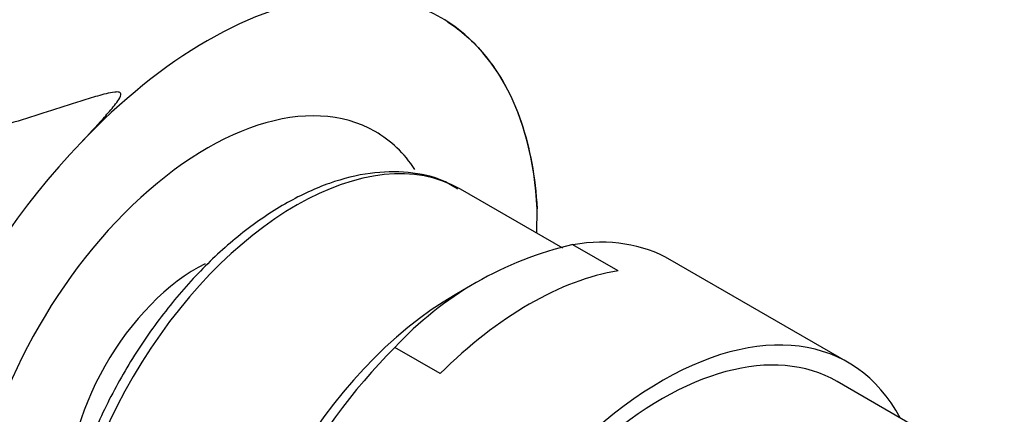
# Paper-space layout 'Layout1' of a CAD drawing. Units: millimetres. Extents: x 0 to 1764, y 0 to 2256.
# Drawn here: x 1657 to 1691, y 502 to 516 of the extents above; entities that cross this region are included whole.
import ezdxf

# ---------------------------------------------------------------- set-up
doc = ezdxf.new("R2010")
doc.units = ezdxf.units.MM
doc.layers.add('DV6_Défaut', color=7, linetype='Continuous')
doc.layers.add('Défaut', color=7, linetype='Continuous')

# ---------------------------------------------------------------- blocks, each defined once
blk = doc.blocks.new('SE5')
at = {"layer": 'DV6_Défaut', "color": 7, "linetype": 'Continuous'}
for p, q in [((1676.054, 507.981), (1672.555, 510.001)), ((1675.166, 508.493), (1675.182, 509.326)), ((1677.95, 507.211), (1676.402, 508.105)), ((1685.821, 504.074), (1679.731, 507.59)), ((1672.825, 506.652), (1672.375, 506.392)), ((1671.857, 503.693), (1670.309, 504.587)), ((1691.166, 500.122), (1685.446, 503.424))]:
    blk.add_line(p, q, dxfattribs=at)
for centre, radius, start, end in [((1641.115, 477.503), 48.537, 62.1805, 154.5716), ((1677.713, 494.144), 25.173, 136.0949, 176.9545), ((1679.039, 496.503), 11.898, 102.8023, 137.1977)]:
    blk.add_arc(centre, radius, start, end, dxfattribs=at)
for centre, major_axis, start_param, end_param in [((1663.89, 502.014), (-8, -13.856), 2.416915, 3.926991), ((1663.89, 502.014), (8, 13.856), 0.785398, 1.176531), ((1663.89, 502.014), (5.75, 9.959), 0, 3.42542), ((1663.89, 502.014), (5.75, 9.959), 6.005349, 6.283185), ((1666.93, 500.258), (-5.625, -9.743), 3.141593, 6.265276), ((1673.356, 496.548), (-6.375, -11.042), 3.141593, 3.58229), ((1663.536, 502.218), (-3.113, -5.392), 3.863539, 5.584579), ((1674.904, 495.654), (6.375, 11.042), 0.440697, 1.130099), ((1672.375, 497.115), (-5.681, -9.841), 3.926991, 5.497787), ((1679.446, 493.032), (-6.375, -11.042), 2.796891, 6.283185), ((1679.446, 493.032), (6, 10.392), 0, 3.141593), ((1679.446, 493.032), (6, 10.392), 0, 3.141593), ((1673.356, 496.548), (6.375, 11.042), 1.130099, 3.141593)]:
    blk.add_ellipse(centre, major_axis=major_axis, ratio=0.57735, start_param=start_param, end_param=end_param, dxfattribs=at)
for points, knots in [([(1672.115, 515.732), (1672.583, 515.429), (1672.999, 515.055), (1673.899, 513.975), (1674.337, 513.186), (1674.931, 511.419), (1675.117, 510.423), (1675.182, 509.327)], [0, 0, 0, 0, 0.260564, 0.260564, 0.630282, 0.630282, 1, 1, 1, 1]), ([(1659.576, 511.601), (1659.834, 511.873), (1660.087, 512.144), (1660.447, 512.549), (1660.565, 512.682), (1660.728, 512.884), (1660.781, 512.952), (1660.876, 513.089), (1660.926, 513.161), (1660.937, 513.271), (1660.916, 513.307), (1660.829, 513.331), (1660.777, 513.328), (1660.628, 513.313), (1660.529, 513.291), (1660.236, 513.219), (1660.043, 513.162), (1659.465, 512.987), (1659.081, 512.863), (1657.936, 512.497), (1657.183, 512.253), (1655.685, 511.827), (1654.939, 511.645), (1652.708, 511.175), (1651.282, 510.969), (1648.502, 510.672), (1647.145, 510.584), (1643.153, 510.447), (1640.628, 510.527), (1635.722, 510.822), (1633.343, 511.039), (1631.047, 511.273)], [0, 0, 0, 0, 0.03125, 0.03125, 0.046875, 0.046875, 0.054687, 0.054687, 0.0625, 0.0625, 0.066406, 0.066406, 0.070312, 0.070312, 0.078125, 0.078125, 0.09375, 0.09375, 0.125, 0.125, 0.1875, 0.1875, 0.25, 0.25, 0.375, 0.375, 0.5, 0.5, 0.75, 0.75, 1, 1, 1, 1]), ([(1672.456, 510.006), (1672.286, 510.113), (1671.814, 510.406), (1670.771, 510.617), (1669.463, 510.597), (1668.064, 510.248), (1666.628, 509.589), (1665.192, 508.631), (1663.809, 507.408), (1662.523, 505.962), (1661.374, 504.341), (1660.396, 502.596), (1659.617, 500.775), (1659.068, 498.952), (1658.783, 497.306), (1658.752, 496.416), (1658.741, 495.992)], [0, 0, 0, 0, 0.032292, 0.104799, 0.1777, 0.252403, 0.32885, 0.406173, 0.483605, 0.560894, 0.638053, 0.715164, 0.792325, 0.869615, 0.947146, 1, 1, 1, 1])]:
    blk.add_open_spline(points, degree=3, knots=knots, dxfattribs=at)

psp = doc.layouts.get("Layout1")

# ---------------------------------------------------------------- block references
at = {"layer": 'Défaut'}
psp.add_blockref('SE5', (0, 0), dxfattribs=at)

doc.saveas('drawing.dxf')
